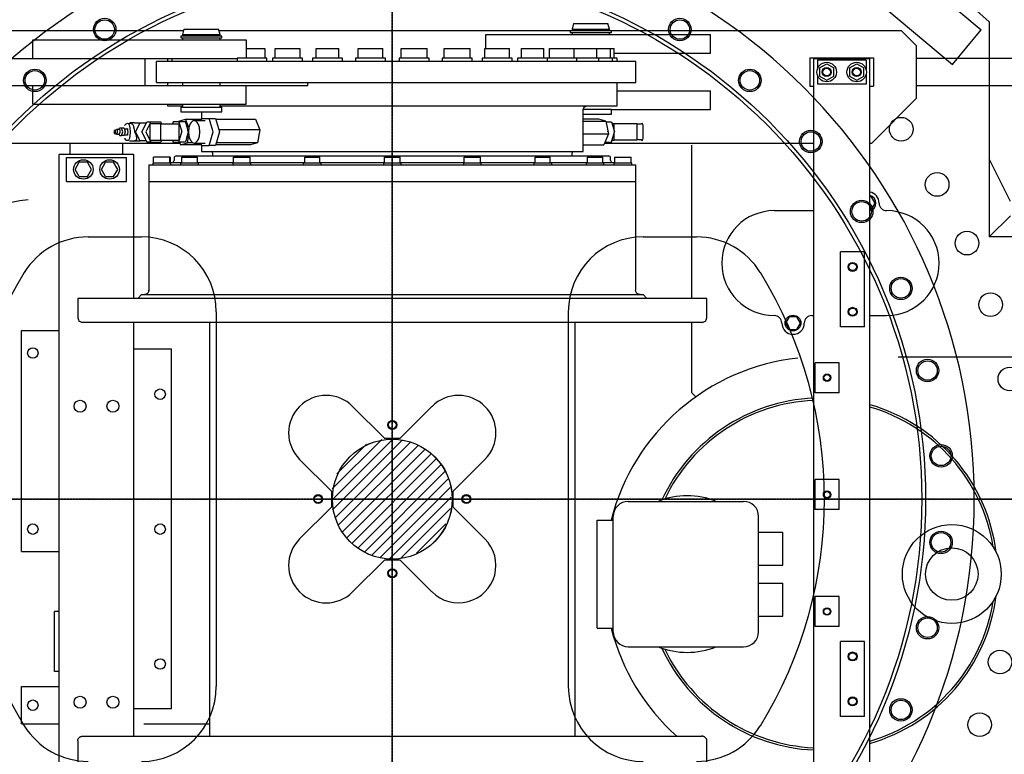
# Model space of a CAD drawing. Units: millimetres. Extents: x -100244 to 83634, y -7014 to 93513.
# Drawn here: x -96568 to -95254, y 81165 to 82145 of the extents above; entities that cross this region are included whole.
import ezdxf

# ---------------------------------------------------------------- set-up
doc = ezdxf.new("R2010")
doc.units = ezdxf.units.MM
doc.linetypes.add('CENTER', pattern=[2, 1.25, -0.25, 0.25, -0.25])
for name, color, linetype in [('10', 7, 'Continuous'), ('13', 7, 'Continuous'), ('3', 7, 'Continuous'), ('6', 7, 'Continuous'), ('7', 7, 'Continuous')]:
    doc.layers.add(name, color=color, linetype=linetype)

# ---------------------------------------------------------------- blocks, each defined once
blk = doc.blocks.new('A$C576C67CB')
at = {"layer": '3', "color": 2, "linetype": 'CENTER'}
for p, q in [((3185.3, 0), (3185.3, 5230)), ((4980.3, 2615), (1390.3, 2615))]:
    blk.add_line(p, q, dxfattribs=at)
at = {"layer": '6', "color": 2, "linetype": 'Continuous'}
for p, q in [((3726.5, 3446.9), (3971.6, 3241.2)), ((3687.9, 3400.9), (3933.1, 3195.2)), ((3822.3, 3396), (3982.3, 3251.8)), ((3982.3, 3251.8), (3982.3, 2965)), ((3933.1, 3195.2), (3971.6, 3241.2)), ((4010.6, 3012.4), (3982.3, 3069.2)), ((3982.3, 2965), (4010.6, 2993.2)), ((2779.1, 2965), (2850.3, 2965)), ((3520.3, 2965), (3591.5, 2965)), ((4290.3, 2965), (3982.3, 2965)), ((2950.3, 2865), (2950.3, 2365)), ((3420.3, 2865), (3420.3, 2365)), ((3174.7, 2696.3), (3132.3, 2738.7)), ((3238.3, 2738.7), (3195.9, 2696.3)), ((3174.7, 2696.3), (3195.9, 2696.3)), ((3061.6, 2668), (3104, 2625.6)), ((3309, 2668), (3266.6, 2625.6)), ((3104, 2625.6), (3104, 2604.4)), ((3266.6, 2604.4), (3266.6, 2625.6)), ((3104, 2604.4), (3061.6, 2562)), ((3309, 2562), (3266.6, 2604.4)), ((3174.7, 2533.7), (3132.3, 2491.3)), ((3195.9, 2533.7), (3174.7, 2533.7)), ((3238.3, 2491.3), (3195.9, 2533.7))]:
    blk.add_line(p, q, dxfattribs=at)
for centre, radius in [((3185.3, 2615), 712), ((3185.3, 2615), 707), ((2801.3, 3241.7), 15), ((2801.3, 3241.7), 13), ((3569.3, 3241.7), 15), ((3569.3, 3241.7), 13), ((2708, 3173.9), 15), ((2708, 3173.9), 13), ((3662.7, 3173.9), 15), ((3662.7, 3173.9), 13), ((3744.2, 3092.3), 15), ((3744.2, 3092.3), 13), ((3812, 2999), 15), ((3812, 2999), 13), ((3864.4, 2896.3), 15), ((3864.4, 2896.3), 13), ((3900, 2786.6), 15), ((3900, 2786.6), 13), ((3185.3, 2714), 6), ((3185.3, 2714), 5.05), ((3918, 2672.7), 15), ((3918, 2672.7), 13), ((3086.3, 2615), 6), ((3086.3, 2615), 5.05), ((3284.3, 2615), 6), ((3284.3, 2615), 5.05), ((3918, 2557.3), 15), ((3918, 2557.3), 13), ((3185.3, 2516), 6), ((3185.3, 2516), 5.05), ((3900, 2443.4), 15), ((3900, 2443.4), 13), ((3864.4, 2333.7), 15), ((3864.4, 2333.7), 13)]:
    blk.add_circle(centre, radius, dxfattribs=at)
for centre, radius, start, end in [((3185.3, 2615), 777, 90, 0), ((3185.3, 2615), 777, 0, 90), ((2779.1, 2865), 100, 90, 148.3917), ((2850.3, 2865), 100, 0, 90), ((3520.3, 2865), 100, 90, 180), ((3591.5, 2865), 100, 31.6083, 90), ((3185.3, 2615), 577, 148.3917, 211.6083), ((3185.3, 2615), 577, 328.3917, 31.6083), ((3096.9, 2703.4), 50, 45, 225), ((3273.7, 2703.4), 50, 315, 135), ((3096.9, 2526.6), 50, 135, 315), ((3273.7, 2526.6), 50, 225, 45), ((2850.3, 2365), 100, 270, 0), ((3520.3, 2365), 100, 180, 270), ((2779.1, 2365), 100, 211.6083, 270), ((3591.5, 2365), 100, 270, 328.3917)]:
    blk.add_arc(centre, radius, start, end, dxfattribs=at)
at = {"layer": '7', "color": 2, "linetype": 'Continuous'}
blk.add_circle((3185.3, 2615), 80, dxfattribs=at)
blk = doc.blocks.new('HACH9')
at = {"layer": '7', "linetype": 'Continuous'}
for p, q in [((10670, 20397.7), (10752.3, 20480)), ((10671, 20412.9), (10737.1, 20479)), ((10671.4, 20385), (10765, 20478.6)), ((10674.4, 20373.8), (10776.2, 20475.6)), ((10677.2, 20433.1), (10716.9, 20472.8)), ((10678.6, 20363.9), (10786.1, 20471.4)), ((10683.9, 20355), (10795, 20466.1)), ((10690.1, 20347), (10803, 20459.9)), ((10697.1, 20340), (10810, 20452.9)), ((10705.1, 20333.8), (10816.2, 20444.9)), ((10714, 20328.5), (10821.5, 20436)), ((10724, 20324.4), (10825.6, 20426)), ((10735.1, 20321.4), (10828.6, 20414.9)), ((10747.9, 20320), (10830, 20402.1)), ((10763.1, 20321.1), (10828.9, 20386.9)), ((10783.6, 20327.4), (10822.6, 20366.4))]:
    blk.add_line(p, q, dxfattribs=at)
blk = doc.blocks.new('A$C25C92C81')
at = {"layer": '10', "color": 40, "linetype": 'Continuous'}
for p, q in [((3893.9, 3442.5), (3281.2, 3442.5)), ((4412.6, 3442.5), (3941.2, 3442.5)), ((4297.6, 3437.5), (4597.6, 3437.5)), ((4297.6, 3419.1), (4297.6, 3437.5)), ((4852.6, 3442.5), (4462.6, 3442.5)), ((4597.6, 3412.5), (4597.6, 3437.5)), ((4852.6, 3442.5), (4872.6, 3422.5)), ((3692.6, 3430.5), (3977.6, 3430.5)), ((3692.6, 3405.5), (3692.6, 3430.5)), ((3977.6, 3430.5), (3977.6, 3405.5)), ((4872.6, 3352.5), (4872.6, 3422.5)), ((3197.6, 3405.5), (3965.2, 3405.5)), ((3842.6, 3369.5), (3842.6, 3405.5)), ((4469, 3412.5), (4597.6, 3412.5)), ((4730.1, 3406.5), (4815.1, 3406.5)), ((4730.1, 3406.5), (4730.1, 3368.5)), ((4735.1, 3405.5), (4810.1, 3405.5)), ((4735.1, 3405.5), (4735.1, 2269.5)), ((4810.1, 2269.5), (4810.1, 3405.5)), ((4815.1, 3406.5), (4815.1, 3368.5)), ((5382.6, 3405.5), (4872.6, 3405.5)), ((4805.1, 3403.5), (4740.1, 3403.5)), ((4740.1, 3403.5), (4740.1, 3391.1)), ((4743.1, 3393), (4752.6, 3398.5)), ((4743.1, 3393), (4743.1, 3382)), ((4752.6, 3398.5), (4762.1, 3393)), ((4762.1, 3382), (4762.1, 3393)), ((4783.1, 3393), (4792.6, 3398.5)), ((4783.1, 3393), (4783.1, 3382)), ((4792.6, 3398.5), (4802.1, 3393)), ((4802.1, 3382), (4802.1, 3393)), ((4805.1, 3403.5), (4805.1, 3391.1)), ((4740.1, 3383.9), (4740.1, 3371.5)), ((4743.1, 3382), (4752.6, 3376.5)), ((4752.6, 3376.5), (4762.1, 3382)), ((4783.1, 3382), (4792.6, 3376.5)), ((4792.6, 3376.5), (4802.1, 3382)), ((4805.1, 3383.9), (4805.1, 3371.5)), ((3197.6, 3369.5), (4059.6, 3369.5)), ((3692.6, 3344.5), (3692.6, 3369.5)), ((3977.6, 3344.5), (3977.6, 3369.5)), ((4059.6, 3369.5), (4059.6, 3373.6)), ((4730.1, 3368.5), (4735.1, 3368.5)), ((4805.1, 3371.5), (4740.1, 3371.5)), ((4810.1, 3368.5), (4815.1, 3368.5)), ((4872.6, 3369.5), (5382.6, 3369.5)), ((4472.6, 3362.5), (4597.6, 3362.5)), ((4597.6, 3337.5), (4597.6, 3362.5)), ((4872.6, 3352.5), (4812.6, 3292.5)), ((3692.6, 3344.5), (3977.6, 3344.5)), ((4465.1, 3337.5), (4597.6, 3337.5)), ((3522.4, 3292.5), (3889, 3292.5)), ((3742.6, 3277.5), (3742.6, 3292.5)), ((3812.6, 3277.5), (3812.6, 3292.5)), ((4456.1, 3292.5), (4735.1, 3292.5)), ((4572.6, 3085.4), (4572.6, 3289.7)), ((4810.1, 3292.5), (4812.6, 3292.5)), ((3727.6, 2357.5), (3727.6, 3277.5)), ((3827.6, 3277.5), (3727.6, 3277.5)), ((3737.6, 3273.5), (3817.6, 3273.5)), ((3737.6, 3241.5), (3737.6, 3273.5)), ((3817.6, 3241.5), (3817.6, 3273.5)), ((3827.6, 3085.4), (3827.6, 3277.5)), ((3749.1, 3257.5), (3754.6, 3267)), ((3765.5, 3267), (3754.6, 3267)), ((3771, 3257.5), (3765.5, 3267)), ((3784.1, 3257.5), (3789.6, 3267)), ((3800.5, 3267), (3789.6, 3267)), ((3806, 3257.5), (3800.5, 3267)), ((3754.6, 3248), (3749.1, 3257.5)), ((3754.6, 3248), (3765.5, 3248)), ((3765.5, 3248), (3771, 3257.5)), ((3789.6, 3248), (3784.1, 3257.5)), ((3789.6, 3248), (3800.5, 3248)), ((3800.5, 3248), (3806, 3257.5)), ((3737.6, 3241.5), (3817.6, 3241.5)), ((4812.5, 3221), (4810.1, 3221)), ((4817.4, 3212.5), (4812.5, 3221)), ((4812.5, 3204), (4817.4, 3212.5)), ((4682.6, 3202.5), (4735.1, 3202.5)), ((4810.1, 3204), (4812.5, 3204)), ((4771.1, 3047.5), (4771.1, 3147.5)), ((4803.1, 3147.5), (4771.1, 3147.5)), ((4803.1, 3047.5), (4803.1, 3147.5)), ((3827.6, 2501.1), (3827.6, 3053.4)), ((4572.6, 2959.5), (4572.6, 3053.4)), ((4702.6, 3061), (4697.7, 3052.5)), ((4697.7, 3052.5), (4702.6, 3044)), ((4712.5, 3061), (4702.6, 3061)), ((4717.4, 3052.5), (4712.5, 3061)), ((4712.5, 3044), (4717.4, 3052.5)), ((4732.6, 3062.5), (4735.1, 3062.5)), ((4810.1, 3062.5), (4832.6, 3062.5)), ((3677.6, 2747.5), (3677.6, 3042.5)), ((3677.6, 3042.5), (3727.6, 3042.5)), ((4702.6, 3044), (4712.5, 3044)), ((4803.1, 3047.5), (4771.1, 3047.5)), ((3877.6, 3017.5), (3827.6, 3017.5)), ((3877.6, 2537.5), (3877.6, 3017.5)), ((4769.1, 2999.5), (4737.1, 2999.5)), ((4737.1, 2959.5), (4737.1, 2999.5)), ((4769.1, 2959.5), (4769.1, 2999.5)), ((4847.8, 3007.5), (5057.6, 3007.5)), ((4577.6, 2954.5), (4572.6, 2959.5)), ((4769.1, 2959.5), (4737.1, 2959.5)), ((4769.1, 2843.5), (4737.1, 2843.5)), ((4737.1, 2803.5), (4737.1, 2843.5)), ((4769.1, 2803.5), (4769.1, 2843.5)), ((4487.6, 2814.5), (4641.6, 2814.5)), ((4769.1, 2803.5), (4737.1, 2803.5)), ((4446.2, 2645.5), (4446.2, 2789.5)), ((4446.2, 2789.5), (4467.6, 2789.5)), ((4467.6, 2640.5), (4467.6, 2794.5)), ((4661.6, 2640.5), (4661.6, 2794.5)), ((4661.6, 2773.5), (4694.2, 2773.5)), ((4694.2, 2729.5), (4694.2, 2773.5)), ((3677.6, 2747.5), (3727.6, 2747.5)), ((4661.6, 2729.5), (4694.2, 2729.5)), ((4661.6, 2705.5), (4694.2, 2705.5)), ((4694.2, 2661.5), (4694.2, 2705.5)), ((4737.1, 2647.5), (4737.1, 2687.5)), ((4769.1, 2687.5), (4737.1, 2687.5)), ((4769.1, 2647.5), (4769.1, 2687.5)), ((3727.6, 2667.5), (3721.6, 2667.5)), ((3721.6, 2587.5), (3721.6, 2667.5)), ((4661.6, 2661.5), (4694.2, 2661.5)), ((4446.2, 2645.5), (4467.6, 2645.5)), ((4769.1, 2647.5), (4737.1, 2647.5)), ((4487.6, 2620.5), (4641.6, 2620.5)), ((4771.1, 2527.5), (4771.1, 2627.5)), ((4803.1, 2627.5), (4771.1, 2627.5)), ((4803.1, 2527.5), (4803.1, 2627.5)), ((3727.6, 2587.5), (3721.6, 2587.5)), ((3677.6, 2517.5), (3677.6, 2567.5)), ((3677.6, 2567.5), (3727.6, 2567.5)), ((3877.6, 2537.5), (3827.6, 2537.5)), ((4803.1, 2527.5), (4771.1, 2527.5)), ((3677.6, 2517.5), (3727.6, 2517.5)), ((3840.9, 2517.5), (3928.6, 2517.5))]:
    blk.add_line(p, q, dxfattribs=at)
for centre, radius in [((4752.6, 3387.5), 13), ((4752.6, 3387.5), 6), ((4752.6, 3387.5), 5), ((4792.6, 3387.5), 13), ((4792.6, 3387.5), 6), ((4792.6, 3387.5), 5), ((4852.1, 3311.2), 15.8), ((3760.1, 3257.5), 13), ((3795.1, 3257.5), 13), ((4900, 3237.5), 15.8), ((4939.9, 3159.2), 15.8), ((4787.1, 3127.5), 6), ((4787.1, 3127.5), 5.05), ((4971.4, 3077.1), 15.8), ((4787.1, 3067.5), 6), ((4787.1, 3067.5), 5.05), ((4707.6, 3052.5), 10.5), ((3692.6, 3012.5), 7), ((4753.1, 2979.5), 5), ((4997.1, 2977.8), 15.8), ((4753.1, 2979.5), 4.19), ((3862.6, 2957.5), 7), ((3755.6, 2941.5), 8), ((3799.6, 2941.5), 8), ((4753.1, 2823.5), 5), ((4753.1, 2823.5), 4.19), ((3692.6, 2777.5), 7), ((3862.6, 2777.5), 7), ((4919.6, 2717.5), 66), ((4919.6, 2717.5), 35), ((4753.1, 2667.5), 5), ((4753.1, 2667.5), 4.19), ((3862.6, 2597.5), 7), ((4787.1, 2607.5), 6), ((4787.1, 2607.5), 5.05), ((4983.9, 2600.1), 15.8), ((3755.6, 2546.5), 8), ((3799.6, 2546.5), 8), ((4787.1, 2547.5), 6), ((4787.1, 2547.5), 5.05), ((3692.6, 2542.5), 7), ((4956.8, 2516.5), 15.8)]:
    blk.add_circle(centre, radius, dxfattribs=at)
for centre, radius, start, end in [((4807.6, 3212.5), 15, 0, 80.4059), ((4807.6, 3212.5), 10.5, 283.7726, 76.2274), ((3700.6, 3047.5), 170, 94.8097, 154.0176), ((4832.6, 3212.5), 10, 180, 270), ((4682.6, 3132.5), 70, 90, 270), ((4832.6, 3132.5), 70, 270, 90), ((4682.6, 3052.5), 10, 0, 90), ((4707.6, 3052.5), 15, 180, 0), ((4732.6, 3052.5), 10, 90, 180), ((4745.6, 2717.5), 290, 96.2257, 165.6245), ((4745.6, 2717.5), 235, 92.5803, 155.1145), ((4745.6, 2717.5), 232, 92.6137, 154.4289), ((4745.6, 2717.5), 235, 7.1447, 74.0899), ((4745.6, 2717.5), 232, 8.9909, 73.8786), ((4487.6, 2794.5), 20, 90, 180), ((4566.2, 2717.5), 104.5, 68.1605, 111.8395), ((4641.6, 2794.5), 20, 0, 90), ((4745.6, 2717.5), 235, 285.9101, 352.8553), ((4745.6, 2717.5), 232, 286.1214, 351.0091), ((4745.6, 2717.5), 290, 194.3755, 228.2629), ((4487.6, 2640.5), 20, 180, 270), ((4641.6, 2640.5), 20, 270, 0), ((4566.2, 2717.5), 104.5, 248.1605, 291.8395), ((4745.6, 2717.5), 235, 204.8855, 267.4197), ((4745.6, 2717.5), 232, 205.5711, 267.3863)]:
    blk.add_arc(centre, radius, start, end, dxfattribs=at)
at = {"layer": '13', "color": 40, "linetype": 'Continuous'}
for p, q in [((3894.4, 3444.5), (3892.6, 3437.5)), ((3894.4, 3444.5), (3940.7, 3444.5)), ((3942.6, 3437.5), (3940.7, 3444.5)), ((4414.7, 3452.5), (4412.6, 3444.5)), ((4412.6, 3444.5), (4462.6, 3444.5)), ((4412.6, 3444.5), (4412.6, 3442.5)), ((4414.7, 3452.5), (4460.4, 3452.5)), ((4462.6, 3444.5), (4460.4, 3452.5)), ((4462.6, 3442.5), (4462.6, 3444.5)), ((3945.1, 3435.3), (3890.1, 3435.3)), ((3890.1, 3435.3), (3890.1, 3433.3)), ((3890.1, 3433.3), (3945.1, 3433.3)), ((3892.6, 3437.5), (3892.6, 3435.5)), ((3892.6, 3437.5), (3942.6, 3437.5)), ((3892.6, 3433.3), (3892.6, 3430.5)), ((3942.6, 3435.5), (3942.6, 3437.5)), ((3942.6, 3430.5), (3942.6, 3433.3)), ((3945.1, 3433.3), (3945.1, 3435.3)), ((4465.1, 3442.3), (4410.1, 3442.3)), ((4410.1, 3442.3), (4410.1, 3440.3)), ((4410.1, 3440.3), (4465.1, 3440.3)), ((4412.6, 3440.3), (4412.6, 3437.5)), ((4462.6, 3437.5), (4462.6, 3440.3)), ((4465.1, 3440.3), (4465.1, 3442.3)), ((3977.6, 3419.1), (4002.4, 3419.1)), ((4002.4, 3419.1), (4002.4, 3406.1)), ((4016.1, 3419.1), (4049, 3419.1)), ((4016.1, 3406.1), (4016.1, 3419.1)), ((4049, 3419.1), (4049, 3406.1)), ((4071, 3419.1), (4101, 3419.1)), ((4071, 3406.1), (4071, 3419.1)), ((4101, 3406.1), (4101, 3419.1)), ((4126.8, 3419.1), (4159.8, 3419.1)), ((4126.8, 3406.1), (4126.8, 3419.1)), ((4159.8, 3406.1), (4159.8, 3419.1)), ((4184.6, 3419.1), (4219, 3419.1)), ((4184.6, 3406.1), (4184.6, 3419.1)), ((4219, 3406.1), (4219, 3419.1)), ((4241.9, 3419.1), (4276.3, 3419.1)), ((4241.9, 3406.1), (4241.9, 3419.1)), ((4276.3, 3406.1), (4276.3, 3419.1)), ((4296.1, 3419.1), (4329, 3419.1)), ((4296.1, 3406.1), (4296.1, 3419.1)), ((4329, 3406.1), (4329, 3419.1)), ((4344.9, 3419.1), (4374.9, 3419.1)), ((4344.9, 3406.1), (4344.9, 3419.1)), ((4374.9, 3406.1), (4374.9, 3419.1)), ((4382.6, 3419.1), (4386.2, 3419.1)), ((4382.6, 3406.1), (4382.6, 3419.1)), ((4386.2, 3419.1), (4402.7, 3419.1)), ((4402.7, 3419.1), (4415.5, 3419.1)), ((4415.5, 3406.1), (4415.5, 3419.1)), ((4415.5, 3419.1), (4418.2, 3419.1)), ((4418.2, 3419.1), (4435.4, 3419.1)), ((4435.4, 3419.1), (4445.6, 3419.1)), ((4445.6, 3406.1), (4445.6, 3419.1)), ((4445.6, 3419.1), (4456.6, 3419.1)), ((4456.6, 3419.1), (4463.7, 3419.1)), ((4463.7, 3406.1), (4463.7, 3419.1)), ((4463.7, 3419.1), (4465.4, 3419.1)), ((4465.4, 3419.1), (4469, 3419.1)), ((4469, 3406.1), (4469, 3419.1)), ((3872.6, 3405.5), (3872.6, 3401.6)), ((3878.7, 3401.6), (3878.7, 3405.5)), ((4005.2, 3406.1), (3965.2, 3406.1)), ((3965.2, 3405.5), (3965.2, 3401.6)), ((4005.2, 3401.6), (4005.2, 3406.1)), ((4052.6, 3406.1), (4012.6, 3406.1)), ((4012.6, 3406.1), (4012.6, 3401.6)), ((4052.6, 3401.6), (4052.6, 3406.1)), ((4106, 3406.1), (4066, 3406.1)), ((4066, 3406.1), (4066, 3401.6)), ((4106, 3401.6), (4106, 3406.1)), ((4163.3, 3406.1), (4123.3, 3406.1)), ((4123.3, 3406.1), (4123.3, 3401.6)), ((4163.3, 3401.6), (4163.3, 3406.1)), ((4221.8, 3406.1), (4181.8, 3406.1)), ((4181.8, 3406.1), (4181.8, 3401.6)), ((4221.8, 3401.6), (4221.8, 3406.1)), ((4279.1, 3406.1), (4239.1, 3406.1)), ((4239.1, 3406.1), (4239.1, 3401.6)), ((4279.1, 3401.6), (4279.1, 3406.1)), ((4332.6, 3406.1), (4292.6, 3406.1)), ((4292.6, 3406.1), (4292.6, 3401.6)), ((4332.6, 3401.6), (4332.6, 3406.1)), ((4472.6, 3406.1), (4339.9, 3406.1)), ((4339.9, 3406.1), (4339.9, 3401.6)), ((4379.9, 3401.6), (4379.9, 3406.1)), ((4419.1, 3401.6), (4419.1, 3406.1)), ((4448.3, 3401.6), (4448.3, 3406.1)), ((4466.4, 3401.6), (4466.4, 3406.1)), ((4472.6, 3401.6), (4472.6, 3406.1)), ((3857.6, 3373.6), (3857.6, 3401.6)), ((4497.6, 3401.6), (3857.6, 3401.6)), ((4497.6, 3373.6), (4497.6, 3401.6)), ((3857.6, 3373.6), (4497.6, 3373.6)), ((3872.6, 3373.6), (3872.6, 3369.5)), ((3892.6, 3373.6), (3892.6, 3369.5)), ((3942.6, 3369.5), (3942.6, 3373.6)), ((4472.6, 3342.6), (4472.6, 3373.6)), ((3872.6, 3344.5), (3872.6, 3342.6)), ((3872.6, 3342.6), (3892.6, 3342.6)), ((3890.1, 3340.5), (3945.1, 3340.5)), ((3890.1, 3340.5), (3890.1, 3334.5)), ((3892.6, 3344.5), (3892.6, 3340.5)), ((3942.6, 3340.5), (3942.6, 3344.5)), ((3942.6, 3342.6), (4472.6, 3342.6)), ((3945.1, 3334.5), (3945.1, 3340.5)), ((3890.1, 3334.5), (3945.1, 3334.5)), ((3917.6, 3334.5), (3917.6, 3325.5)), ((4427.6, 3281.6), (4427.6, 3337.6)), ((4465.1, 3337.5), (4427.6, 3337.5)), ((4427.6, 3331.5), (4437.6, 3331.5)), ((4437.6, 3331.5), (4465.1, 3331.5)), ((4465.1, 3331.5), (4465.1, 3337.5)), ((3815.3, 3316.6), (3815, 3316.2)), ((3821.5, 3319.6), (3822.5, 3319.6)), ((3828.5, 3319.6), (3822.5, 3319.6)), ((3828.5, 3319.6), (3835.8, 3319.6)), ((3829.8, 3307.6), (3835.8, 3319.6)), ((3835.8, 3319.6), (3844.3, 3319.6)), ((3838.3, 3307.6), (3841.7, 3314.4)), ((3841.7, 3314.4), (3845, 3321.1)), ((3850, 3321.1), (3843.3, 3307.6)), ((3845, 3321.1), (3850, 3321.1)), ((3863.3, 3318.6), (3848.7, 3318.6)), ((3848.7, 3318.6), (3848.7, 3296.6)), ((3850, 3321.1), (3863.5, 3321.1)), ((3863.3, 3296.6), (3863.3, 3318.6)), ((3863.3, 3318.6), (3887.5, 3318.6)), ((3864.8, 3318.6), (3863.5, 3321.1)), ((3879.8, 3321.1), (3879.1, 3318.6)), ((3887.6, 3321.1), (3879.8, 3321.1)), ((3887.5, 3322.1), (3887.3, 3321.1)), ((3887.5, 3322.1), (3896.6, 3324.8)), ((3887.5, 3318.6), (3887.5, 3296.6)), ((3887.6, 3321.1), (3891.5, 3307.6)), ((3896.3, 3321.1), (3887.6, 3321.1)), ((3896.8, 3319.3), (3896.3, 3321.1)), ((3896.6, 3324.8), (3917.3, 3324.8)), ((3901.1, 3313.6), (3896.6, 3324.8)), ((3896.8, 3319.3), (3899.7, 3309.4)), ((3908, 3322.7), (3922.8, 3322.7)), ((3917.6, 3325.6), (3916.7, 3322.7)), ((3917.6, 3325.6), (3928, 3325.6)), ((3928, 3325.6), (3936.5, 3325.6)), ((3933.2, 3307.6), (3928, 3325.6)), ((3936.5, 3325.6), (3941.7, 3307.6)), ((3936.7, 3324.8), (3990.1, 3324.8)), ((3990.1, 3324.8), (3995.8, 3310.4)), ((4448.5, 3324.8), (4427.6, 3324.8)), ((4427.6, 3322.1), (4457.6, 3322.1)), ((4457.6, 3322.1), (4448.5, 3324.8)), ((4457.6, 3322.1), (4461, 3304.9)), ((4457.8, 3321.1), (4465.3, 3321.1)), ((4465.3, 3321.1), (4469.2, 3307.6)), ((4468.6, 3318.6), (4466, 3318.6)), ((4468.6, 3309.6), (4468.6, 3318.6)), ((4499.1, 3318.6), (4468.6, 3318.6)), ((4499.1, 3318.6), (4499.1, 3296.6)), ((4504.7, 3317.9), (4499.1, 3317.9)), ((3804.2, 3310.5), (3801.7, 3309.6)), ((3801.7, 3305.6), (3804.2, 3304.7)), ((3808, 3310.6), (3804.4, 3310.6)), ((3804.4, 3304.6), (3808, 3304.6)), ((3807.7, 3310.6), (3808.3, 3312.6)), ((3807.7, 3304.6), (3808.3, 3302.6)), ((3811.2, 3312.6), (3808.3, 3312.6)), ((3808.3, 3302.6), (3811.2, 3302.6)), ((3814.6, 3312.6), (3811.2, 3312.6)), ((3812.6, 3307.6), (3811.2, 3312.6)), ((3811.2, 3302.6), (3812.6, 3307.6)), ((3814.6, 3302.6), (3811.2, 3302.6)), ((3814.6, 3312.6), (3816.1, 3307.6)), ((3816.1, 3307.6), (3814.6, 3302.6)), ((3814.9, 3311.6), (3818.1, 3311.6)), ((3814.9, 3303.6), (3818.1, 3303.6)), ((3835.8, 3295.6), (3829.8, 3307.6)), ((3841.7, 3300.9), (3838.3, 3307.6)), ((3845, 3294.1), (3841.7, 3300.9)), ((3843.3, 3307.6), (3850, 3294.1)), ((3887.6, 3294.1), (3891.5, 3307.6)), ((3899.7, 3305.8), (3896.8, 3295.9)), ((3899, 3293.1), (3900.9, 3302.7)), ((3900.2, 3307.6), (3899.7, 3309.4)), ((3900.2, 3307.6), (3899.7, 3305.8)), ((3928, 3289.6), (3933.2, 3307.6)), ((3941.7, 3307.6), (3936.5, 3289.6)), ((3995.8, 3310.4), (3940.9, 3310.4)), ((3995.8, 3310.4), (3992.4, 3293.1)), ((4427.6, 3304.9), (4461, 3304.9)), ((4461, 3304.9), (4455.2, 3290.4)), ((4460.5, 3307.6), (4460.3, 3308.2)), ((4460.5, 3307.6), (4460.5, 3307.5)), ((4465.3, 3294.1), (4469.2, 3307.6)), ((4468.6, 3296.6), (4468.6, 3305.7)), ((3815, 3299), (3815.3, 3298.6)), ((3821.5, 3295.6), (3822.4, 3295.6)), ((3822.5, 3295.6), (3828.5, 3295.6)), ((3828.5, 3295.6), (3835.8, 3295.6)), ((3844.3, 3295.6), (3835.8, 3295.6)), ((3850, 3294.1), (3845, 3294.1)), ((3848.7, 3296.6), (3863.3, 3296.6)), ((3850, 3294.1), (3863.5, 3294.1)), ((3863.3, 3296.6), (3887.5, 3296.6)), ((3863.5, 3294.1), (3864.8, 3296.6)), ((3879.1, 3296.6), (3879.8, 3294.1)), ((3879.8, 3294.1), (3887.6, 3294.1)), ((3896.3, 3294.1), (3887.6, 3294.1)), ((3888.4, 3294.1), (3889.9, 3290.4)), ((3889.9, 3290.4), (3899, 3293.1)), ((3917.3, 3290.4), (3889.9, 3290.4)), ((3896.8, 3295.9), (3896.3, 3294.1)), ((3905.9, 3293.1), (3899, 3293.1)), ((3908, 3292.5), (3922.8, 3292.5)), ((3916.7, 3292.5), (3917.6, 3289.6)), ((3917.6, 3289.7), (3917.6, 3281.6)), ((3917.6, 3289.6), (3928, 3289.6)), ((3936.5, 3289.6), (3928, 3289.6)), ((3983.3, 3290.4), (3936.7, 3290.4)), ((3992.4, 3293.1), (3937.5, 3293.1)), ((3992.4, 3293.1), (3983.3, 3290.4)), ((4427.6, 3290.4), (4455.2, 3290.4)), ((4456.7, 3294.1), (4465.3, 3294.1)), ((4466, 3296.6), (4468.6, 3296.6)), ((4499.1, 3296.6), (4468.6, 3296.6)), ((4499.1, 3297.3), (4504.7, 3297.3)), ((3875.8, 3274.1), (3853.8, 3274.1)), ((3853.8, 3266.1), (3853.8, 3274.1)), ((3874.9, 3274.1), (3874.9, 3266.1)), ((3875.8, 3274.1), (3875.8, 3266.6)), ((3884.1, 3275.6), (4461.1, 3275.6)), ((3891.4, 3274.1), (3912.4, 3274.1)), ((3891.4, 3266.1), (3891.4, 3274.1)), ((3912.4, 3266.1), (3912.4, 3274.1)), ((3917.6, 3281.6), (4427.6, 3281.6)), ((3932.6, 3279.6), (3932.6, 3275.6)), ((3960.7, 3274.1), (3982.6, 3274.1)), ((3960.7, 3266.1), (3960.7, 3274.1)), ((3982.6, 3266.1), (3982.6, 3274.1)), ((4055.6, 3274.1), (4075.8, 3274.1)), ((4055.6, 3266.1), (4055.6, 3274.1)), ((4075.8, 3266.1), (4075.8, 3274.1)), ((4162.1, 3274.1), (4183, 3274.1)), ((4162.1, 3266.1), (4162.1, 3274.1)), ((4183, 3266.1), (4183, 3274.1)), ((4268.5, 3274.1), (4290.4, 3274.1)), ((4268.5, 3266.1), (4268.5, 3274.1)), ((4290.4, 3266.1), (4290.4, 3274.1)), ((4363.3, 3274.1), (4383.5, 3274.1)), ((4363.3, 3266.1), (4363.3, 3274.1)), ((4383.5, 3266.1), (4383.5, 3274.1)), ((4412.6, 3275.6), (4412.6, 3279.6)), ((4432.7, 3274.1), (4453.7, 3274.1)), ((4432.7, 3274.1), (4432.7, 3266.1)), ((4453.7, 3266.1), (4453.7, 3274.1)), ((4469.3, 3274.1), (4491.3, 3274.1)), ((4469.3, 3274.1), (4469.3, 3266.1)), ((4491.3, 3266.1), (4491.3, 3274.1)), ((3847.6, 3263.6), (3847.6, 3096.4)), ((3847.6, 3263.6), (4497.6, 3263.6)), ((3876.8, 3266.1), (3852.8, 3266.1)), ((3852.8, 3266.1), (3852.8, 3263.6)), ((3874.9, 3266.6), (3891.4, 3266.6)), ((3876.8, 3263.6), (3876.8, 3266.1)), ((3881.1, 3272.6), (3881.1, 3269.6)), ((3913.9, 3266.1), (3889.9, 3266.1)), ((3889.9, 3266.1), (3889.9, 3263.6)), ((3912.4, 3266.6), (3960.7, 3266.6)), ((3913.9, 3263.6), (3913.9, 3266.1)), ((3983.7, 3266.1), (3959.7, 3266.1)), ((3959.7, 3266.1), (3959.7, 3263.6)), ((3982.6, 3266.6), (4055.6, 3266.6)), ((3983.7, 3263.6), (3983.7, 3266.1)), ((4077.7, 3266.1), (4053.7, 3266.1)), ((4053.7, 3266.1), (4053.7, 3263.6)), ((4075.8, 3266.6), (4162.1, 3266.6)), ((4077.7, 3263.6), (4077.7, 3266.1)), ((4184.6, 3266.1), (4160.6, 3266.1)), ((4160.6, 3266.1), (4160.6, 3263.6)), ((4183, 3266.6), (4268.5, 3266.6)), ((4184.6, 3263.6), (4184.6, 3266.1)), ((4291.4, 3266.1), (4267.4, 3266.1)), ((4267.4, 3266.1), (4267.4, 3263.6)), ((4290.4, 3266.6), (4363.3, 3266.6)), ((4291.4, 3263.6), (4291.4, 3266.1)), ((4361.4, 3266.1), (4361.4, 3263.6)), ((4385.3, 3266.1), (4361.4, 3266.1)), ((4383.5, 3266.6), (4432.7, 3266.6)), ((4385.4, 3266.1), (4385.3, 3266.1)), ((4385.4, 3263.6), (4385.4, 3266.1)), ((4455.2, 3266.1), (4431.2, 3266.1)), ((4431.2, 3266.1), (4431.2, 3263.6)), ((4453.7, 3266.6), (4469.3, 3266.6)), ((4455.2, 3263.6), (4455.2, 3266.1)), ((4464.1, 3269.6), (4464.1, 3272.6)), ((4492.3, 3266.1), (4468.3, 3266.1)), ((4468.3, 3266.1), (4468.3, 3263.6)), ((4492.3, 3263.6), (4492.3, 3266.1)), ((4497.6, 3096.4), (4497.6, 3263.6)), ((3847.6, 3241.6), (4497.6, 3241.6)), ((3837.6, 3090.4), (3832.6, 3085.4)), ((3837.6, 3090.4), (4507.5, 3090.4)), ((3841.8, 3090.4), (3841.6, 3090.4)), ((4503.5, 3090.4), (4503.3, 3090.4)), ((4512.5, 3085.4), (4507.5, 3090.4)), ((4592.6, 3085.4), (3752.6, 3085.4)), ((3752.6, 3085.4), (3752.6, 3059.4)), ((4592.6, 3059.4), (4592.6, 3085.4)), ((4586.6, 3053.4), (3758.6, 3053.4)), ((3928.6, 3053.4), (3928.6, 2501.1)), ((4416.6, 2501.1), (4416.6, 3053.4)), ((3759.6, 2501.1), (4585.9, 2501.1)), ((3752.6, 2495.1), (3752.6, 2462.1)), ((4592.6, 2462.1), (4592.6, 2495.1))]:
    blk.add_line(p, q, dxfattribs=at)
for points in [[(4427.6, 3337.6), (4428.5, 3339.9), (4429, 3341.1), (4429.1, 3341.4), (4429.2, 3341.5), (4429.2, 3341.5), (4429.2, 3341.5), (4429.2, 3341.4), (4429.2, 3341.4), (4429.1, 3341.2), (4429, 3341.1), (4428.9, 3341.1), (4428.8, 3341), (4428.7, 3340.9), (4428.7, 3340.9), (4428.6, 3340.9), (4428.7, 3341), (4428.8, 3341), (4429, 3341.1), (4430.3, 3341.7), (4432.6, 3342.6)], [(3815.3, 3316.6), (3817.4, 3318.4), (3818.2, 3318.9), (3819, 3319.1), (3819.7, 3319), (3820.3, 3318.7), (3820.8, 3318), (3821.3, 3317.1), (3821.7, 3315.4), (3822.1, 3313.2), (3822.4, 3307.6), (3822.1, 3302), (3821.7, 3299.8), (3821.3, 3298.1), (3820.8, 3297.2), (3820.3, 3296.5), (3819.7, 3296.2), (3819, 3296.1), (3818.2, 3296.3), (3817.4, 3296.8), (3815.3, 3298.6)], [(3820.1, 3318.6), (3821.9, 3319.2), (3823.3, 3319.3), (3824.5, 3318.9), (3825.5, 3318), (3826, 3317.3), (3826.4, 3316.5), (3827.2, 3314.3), (3827.9, 3311.4), (3828.5, 3307.6)], [(3908, 3292.5), (3909.5, 3292.8), (3910.9, 3293.7), (3912.2, 3295.1), (3913.4, 3296.9), (3914.3, 3299.2), (3915, 3301.8), (3915.6, 3307.6), (3915, 3313.4), (3914.3, 3316), (3913.4, 3318.3), (3912.2, 3320.2), (3910.9, 3321.5), (3909.5, 3322.4), (3908, 3322.7), (3906.6, 3322.4), (3905.2, 3321.5), (3903.9, 3320.2), (3902.7, 3318.3), (3901.8, 3316), (3901.1, 3313.4), (3900.5, 3307.6), (3901.1, 3301.8), (3901.8, 3299.2), (3902.7, 3296.9), (3903.9, 3295.1), (3905.2, 3293.7), (3906.6, 3292.8), (3908, 3292.5)], [(4504.7, 3297.3), (4505.6, 3296.3), (4505.9, 3296.1), (4506.3, 3296.2), (4506.6, 3296.5), (4506.8, 3297), (4507.3, 3298.7), (4507.5, 3300.3), (4507.6, 3302.4), (4507.7, 3307.6), (4507.6, 3312.8), (4507.5, 3314.9), (4507.3, 3316.5), (4506.8, 3318.2), (4506.6, 3318.7), (4506.3, 3319), (4505.9, 3319.1), (4505.6, 3318.9), (4504.7, 3317.9)], [(3801.9, 3305.6), (3802.1, 3305.6), (3802.3, 3305.8), (3802.5, 3305.9), (3802.6, 3306.2), (3802.8, 3306.5), (3802.8, 3306.8), (3802.9, 3307.6), (3802.8, 3308.4), (3802.8, 3308.7), (3802.6, 3309), (3802.5, 3309.3), (3802.3, 3309.5), (3802.1, 3309.6), (3801.9, 3309.6), (3801.7, 3309.6), (3801.5, 3309.5), (3801.4, 3309.3), (3801.2, 3309), (3801.1, 3308.7), (3801, 3308.4), (3800.9, 3307.6), (3801, 3306.8), (3801.1, 3306.5), (3801.2, 3306.2), (3801.4, 3305.9), (3801.5, 3305.8), (3801.7, 3305.6), (3801.9, 3305.6)], [(3804.5, 3304.6), (3805.1, 3306.1), (3805.5, 3307.4), (3805.8, 3308.4), (3805.8, 3309.1), (3805.8, 3309.4), (3805.7, 3309.7), (3805.6, 3309.9), (3805.4, 3310.1), (3805.2, 3310.3), (3804.9, 3310.4), (3804.2, 3310.5)], [(3808, 3304.6), (3808.6, 3306.1), (3809, 3307.4), (3809.2, 3308.4), (3809.3, 3309.1), (3809.3, 3309.4), (3809.2, 3309.7), (3809.1, 3309.9), (3809, 3310.1), (3808.8, 3310.3), (3808.6, 3310.4), (3808, 3310.6)], [(3818.1, 3311.6), (3818.3, 3311.8), (3818.4, 3312), (3818.6, 3312.1), (3818.7, 3312), (3818.8, 3311.9), (3818.9, 3311.7), (3819.1, 3311.1), (3819.2, 3309.6), (3819.3, 3307.6), (3819.2, 3305.6), (3819.1, 3304.1), (3818.9, 3303.5), (3818.8, 3303.3), (3818.7, 3303.2), (3818.6, 3303.2), (3818.4, 3303.2), (3818.3, 3303.4), (3818.1, 3303.6)], [(3828.5, 3307.6), (3829.9, 3304), (3830.4, 3302.7), (3830.7, 3301.6), (3831, 3300.6), (3831.1, 3299.8), (3831.1, 3299), (3831, 3298.2), (3831, 3298.1), (3830.9, 3298.1), (3830.8, 3297.4), (3830.7, 3297), (3830.5, 3296.7), (3830.3, 3296.4), (3830, 3296.2), (3829.6, 3296), (3829.1, 3295.8), (3828.5, 3295.6)], [(3847.9, 3096.4), (3847.1, 3094.4), (3846.6, 3093.1), (3846.2, 3092.5), (3846, 3092.3), (3845.8, 3092.1), (3845.7, 3092), (3845.4, 3091.8), (3844.7, 3091.3), (3844.1, 3091), (3843.7, 3090.8), (3843.1, 3090.7), (3841.8, 3090.4)], [(3847.4, 3094.9), (3847.4, 3094.9), (3847.4, 3095), (3847.4, 3095.1), (3847.4, 3095.2), (3847.4, 3095.3), (3847.5, 3095.4), (3847.5, 3095.5), (3847.5, 3095.6), (3847.5, 3095.8), (3847.5, 3095.9), (3847.5, 3096), (3847.5, 3096.1), (3847.5, 3096.2), (3847.5, 3096.3), (3847.6, 3096.3), (3847.6, 3096.4)], [(4503.3, 3090.4), (4503.2, 3090.4), (4503, 3090.4), (4502.8, 3090.5), (4502.6, 3090.5), (4502.4, 3090.5), (4502.3, 3090.6), (4502.1, 3090.6), (4501.9, 3090.6), (4501.4, 3090.8), (4501.3, 3090.8), (4501.2, 3090.9), (4500.7, 3091.1), (4500.6, 3091.2), (4500.4, 3091.3), (4500.3, 3091.4), (4500.2, 3091.4), (4500, 3091.5), (4499.9, 3091.6), (4499.8, 3091.7), (4499.7, 3091.8), (4499.4, 3092), (4499.2, 3092.2), (4499.2, 3092.3), (4498.8, 3092.6), (4498.8, 3092.7), (4498.5, 3093), (4498.3, 3093.6), (4497.8, 3094.7), (4497.2, 3096.4)], [(3752.6, 3059.4), (3753.7, 3056.7), (3754.3, 3055.2), (3754.6, 3054.7), (3754.6, 3054.7), (3754.6, 3054.7), (3754.5, 3054.9), (3754.3, 3055.2), (3754, 3055.4), (3753.9, 3055.4), (3753.9, 3055.4), (3753.9, 3055.4), (3754.3, 3055.2), (3755.8, 3054.5), (3758.6, 3053.4)], [(4586.6, 3053.4), (4589.3, 3054.5), (4590.8, 3055.2), (4591.2, 3055.4), (4591.3, 3055.4), (4591.2, 3055.4), (4591.1, 3055.4), (4590.8, 3055.2), (4590.6, 3054.9), (4590.5, 3054.7), (4590.5, 3054.7), (4590.5, 3054.7), (4590.8, 3055.2), (4591.4, 3056.7), (4592.6, 3059.4)], [(3752.6, 2495.1), (3752.6, 2495.1), (3752.6, 2495.1), (3752.6, 2495.1), (3752.6, 2495.1), (3752.6, 2495.2), (3752.6, 2495.2), (3752.6, 2495.2), (3752.6, 2495.2), (3752.6, 2495.2), (3752.6, 2495.5), (3752.6, 2495.7), (3752.6, 2496.1), (3752.6, 2496.1), (3752.7, 2496.5), (3752.8, 2496.8), (3753, 2497.2), (3753.2, 2497.5), (3753.6, 2498.1), (3754, 2498.7), (3754.6, 2499.3), (3755.1, 2499.7), (3755.6, 2500.1), (3756.1, 2500.4), (3756.6, 2500.6), (3757.3, 2500.8), (3758.1, 2501), (3759.1, 2501.1), (3759.2, 2501.1), (3759.3, 2501.1), (3759.4, 2501.1), (3759.5, 2501.1), (3759.5, 2501.1), (3759.5, 2501.1), (3759.6, 2501.1), (3759.6, 2501.1)], [(4592.6, 2495.1), (4592.6, 2495.1), (4592.6, 2495.1), (4592.6, 2495.1), (4592.6, 2495.1), (4592.6, 2495.2), (4592.6, 2495.2), (4592.6, 2495.2), (4592.6, 2495.2), (4592.6, 2495.2), (4592.5, 2495.5), (4592.5, 2495.7), (4592.5, 2496.1), (4592.5, 2496.1), (4592.4, 2496.5), (4592.3, 2496.8), (4592.1, 2497.2), (4591.9, 2497.5), (4591.6, 2498.1), (4591.1, 2498.7), (4590.5, 2499.3), (4590, 2499.7), (4589.5, 2500.1), (4589, 2500.4), (4588.5, 2500.6), (4587.8, 2500.8), (4587, 2501), (4586, 2501.1), (4585.9, 2501.1), (4585.8, 2501.1), (4585.7, 2501.1), (4585.6, 2501.1), (4585.6, 2501.1), (4585.6, 2501.1), (4585.5, 2501.1), (4585.5, 2501.1)]]:
    blk.add_lwpolyline(points, dxfattribs=at)
for centre, radius, start, end in [((3804.5, 3305.4), 0.792, 248.4446, 269.884), ((3884.1, 3272.6), 3, 90, 180), ((3930.6, 3279.6), 2, 0, 90), ((4414.6, 3279.6), 2, 90, 180), ((4461.1, 3272.6), 3, 0, 90), ((3878.1, 3269.6), 3, 270, 0), ((4467.1, 3269.6), 3, 180, 270)]:
    blk.add_arc(centre, radius, start, end, dxfattribs=at)
at = {"layer": '3', "color": 40, "linetype": 'CENTER'}
for p, q in [((4172.6, 0), (4172.6, 5548.9)), ((0, 2817.5), (6548.3, 2817.5))]:
    blk.add_line(p, q, dxfattribs=at)
at = {"layer": '7', "color": 40, "linetype": 'Continuous'}
blk.add_circle((4172.6, 2817.5), 80, dxfattribs=at)
blk.add_blockref('HACH9', (-6578.7, -17581.8), dxfattribs=at)

msp = doc.modelspace()

# ---------------------------------------------------------------- block references
for name, p in [('A$C25C92C81', (-100243.51136, 78687.97263)), ('A$C576C67CB', (-99256.26589, 78890.47852))]:
    msp.add_blockref(name, p)

doc.saveas('drawing.dxf')
